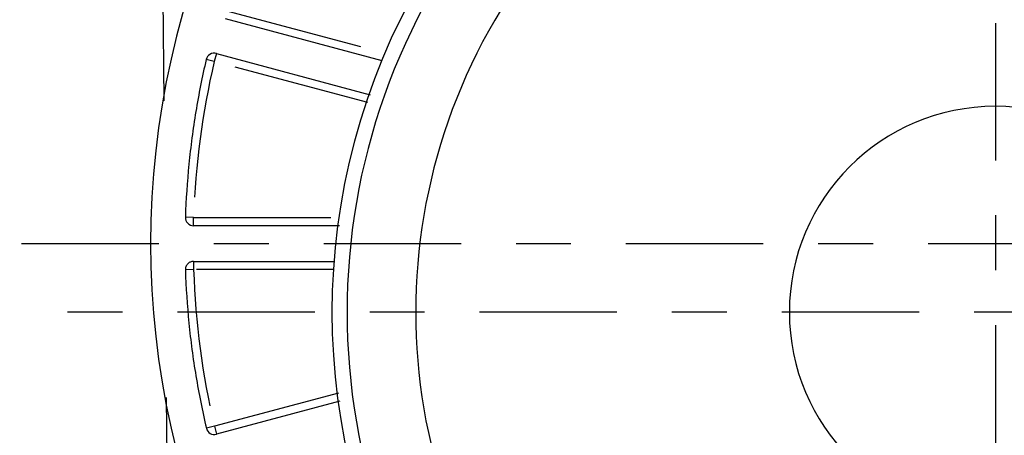
# Model space of a CAD drawing. Units: inches. Extents: x 0.2 to 33.9, y 0.2 to 21.8.
# Drawn here: x 3 to 4.8, y 7.4 to 8.2 of the extents above; entities that cross this region are included whole.
import ezdxf

# ---------------------------------------------------------------- set-up
doc = ezdxf.new("R2010")
doc.units = ezdxf.units.IN
doc.header["$MEASUREMENT"] = 0
doc.linetypes.add('CENTER', pattern=[0.4, 0.25, -0.05, 0.05, -0.05])
doc.linetypes.add('PHANTOM', pattern=[0.5, 0.25, -0.05, 0.05, -0.05, 0.05, -0.05])
doc.layers.add('DEFAULT_1', color=7, linetype='CENTER')
doc.layers.add('DEFAULT_3', color=7, linetype='PHANTOM')

msp = doc.modelspace()

# ---------------------------------------------------------------- linework, layer by layer
at = {"linetype": 'Continuous'}
for p, q in [((3.2526, 8.0061), (3.2325, 10.3197)), ((3.6495, 8.0786), (3.3646, 8.155)), ((3.3478, 8.0922), (3.6279, 8.0171)), ((3.5717, 7.7784), (3.3064, 7.7784)), ((3.3064, 7.7134), (3.5619, 7.7134)), ((3.2627, 6.8372), (3.2572, 7.4655)), ((3.5724, 7.4585), (3.348, 7.3984))]:
    msp.add_line(p, q, dxfattribs=at)
for centre, radius, start, end in [((4.7657, 7.7459), 1.5375, 154.589, 205.411), ((4.7657, 7.6209), 1.18, 140.3184, 219.6816), ((4.7657, 7.6209), 1.055, 140.9507, 219.0493), ((4.7657, 7.6209), 1.2075, 149.8489, 210.1494), ((3.3439, 8.0777), 0.015, 75, 166.8644), ((4.7657, 7.7459), 1.475, 166.8644, 170.6213), ((4.7657, 7.6209), 0.375, 0, 180), ((4.7657, 7.7459), 1.475, 170.6213, 174.3787), ((4.7657, 7.7459), 1.475, 174.3787, 178.1356), ((3.3064, 7.7934), 0.015, 178.1356, 270), ((3.3064, 7.6984), 0.015, 146.7251, 159.0785), ((3.3064, 7.6984), 0.015, 136.0042, 146.7251), ((3.3064, 7.6984), 0.015, 122.2397, 136.0042), ((3.3064, 7.6984), 0.015, 112.9595, 122.2397), ((3.3064, 7.6984), 0.015, 90, 112.9595), ((3.3064, 7.6984), 0.015, 159.0785, 181.8644), ((4.7657, 7.7459), 1.475, 181.8644, 185.6376), ((4.7657, 7.6209), 0.375, 180, 0), ((4.7657, 7.7459), 1.475, 185.6376, 189.4115), ((4.7657, 7.7459), 1.475, 189.4115, 193.1847), ((3.3442, 7.4129), 0.015, 193.1847, 285)]:
    msp.add_arc(centre, radius, start, end, dxfattribs=at)
at = {"layer": 'DEFAULT_1', "linetype": 'CENTER'}
for p, q in [((4.7657, 9.2473), (4.7657, 6.2084)), ((2.9932, 7.7459), (6.7785, 7.7459)), ((6.8269, 7.6209), (2.9899, 7.6209))]:
    msp.add_line(p, q, dxfattribs=at)
at = {"layer": 'DEFAULT_3', "linetype": 'PHANTOM'}
for p, q in [((3.3685, 8.1695), (3.6562, 8.0924)), ((3.3478, 8.0922), (3.3439, 8.0777)), ((3.3439, 8.0777), (3.3293, 8.0811)), ((3.6234, 8.0028), (3.3439, 8.0777)), ((3.3064, 7.7934), (3.2915, 7.7939)), ((3.3064, 7.7934), (3.574, 7.7934)), ((3.3064, 7.7784), (3.3064, 7.7934)), ((3.3064, 7.7134), (3.3064, 7.6984)), ((3.3064, 7.6984), (3.2915, 7.6979)), ((3.5616, 7.6984), (3.3064, 7.6984)), ((3.5702, 7.4735), (3.3442, 7.4129)), ((3.3442, 7.4129), (3.3296, 7.4095)), ((3.3442, 7.4129), (3.348, 7.3984))]:
    msp.add_line(p, q, dxfattribs=at)
for start, end in [(166.8644, 178.1356), (181.8644, 193.1847)]:
    msp.add_arc((4.7657, 7.7459), 1.46, start, end, dxfattribs=at)

doc.saveas('drawing.dxf')
